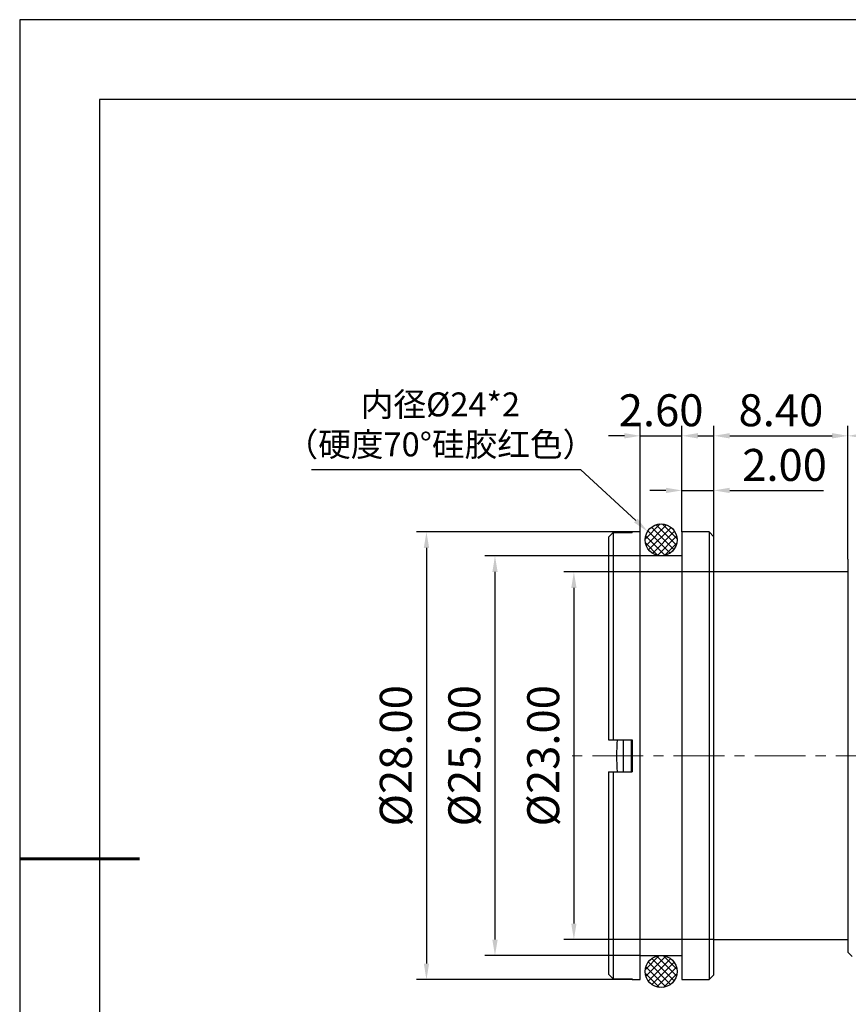
# Model space of a CAD drawing. Units: millimetres. Extents: x -2 to 295, y 0 to 210.
# Drawn here: x -2 to 102, y 87 to 210 of the extents above; entities that cross this region are included whole.
import ezdxf
from ezdxf import colors
from ezdxf.entities.mleader import LeaderData, LeaderLine
from ezdxf.math import Vec2, Vec3

# ---------------------------------------------------------------- set-up
doc = ezdxf.new("R2010")
doc.units = ezdxf.units.MM
doc.header["$PDSIZE"] = -1
doc.linetypes.add('CENTER', pattern=[10.16, 6.35, -1.27, 1.27, -1.27])
for name, color, linetype in [('1轮廓实线层', 7, 'Continuous'), ('5剖面线层', 2, 'Continuous'), ('细实线层', 7, 'Continuous')]:
    doc.layers.add(name, color=color, linetype=linetype)
for name, color, linetype, lineweight in [('3中心线层', 1, 'CENTER', 9), ('7标注层', 4, 'Continuous', 5), ('粗实线层', 7, 'Continuous', 25)]:
    doc.layers.add(name, color=color, linetype=linetype, lineweight=lineweight)
doc.styles.get("Standard").update_dxf_attribs({"font": 'calibri.ttf', "width": 0.8})
doc.styles.add('TH-GBD2M', font='calibri.ttf', dxfattribs={"width": 0.8, "height": 4})
doc.dimstyles.new('透镜标注$0', dxfattribs={"dimtxt": 4, "dimasz": 2, "dimexe": 1.25, "dimexo": 0, "dimtad": 1, "dimlfac": 0.5, "dimzin": 1, "dimdsep": 46, "dimtxsty": 'TH-GBD2M', "dimcen": 2.5, "dimclrd": 4, "dimclre": 4, "dimclrt": 3, "dimadec": 0, "dimazin": 0, "dimtm": 1e-09, "dimtfac": 1, "dimtmove": 0, "dimatfit": 3, "dimfxl": 1, "dimtzin": 0, "dimarcsym": 0})

# ---------------------------------------------------------------- blocks, each defined once
blk = doc.blocks.new('*X11')
at = {"layer": '粗实线层'}
for p, q in [((-138.5, 95), (-138.5, -95)), ((138.5, 95), (-138.5, 95))]:
    blk.add_line(p, q, dxfattribs=at)
at = {"layer": '粗实线层', "lineweight": 60}
blk.add_line((-148.5, 0), (-133.5, 0), dxfattribs=at)
at = {"layer": '细实线层'}
for p, q in [((148.5, 105), (-148.5, 105)), ((-148.5, 105), (-148.5, -105))]:
    blk.add_line(p, q, dxfattribs=at)
blk = doc.blocks.new('*D19')
at = {"layer": '7标注层', "color": 4, "lineweight": -2, "transparency": 16777216}
for p, q in [((75.03, 145.77), (48, 145.77)), ((49.25, 143.77), (49.25, 91.77)), ((75.03, 89.77), (48, 89.77))]:
    blk.add_line(p, q, dxfattribs=at)
at = {"layer": '7标注层', "color": 4, "transparency": 16777216}
for points in [[(48.92, 143.77), (49.59, 143.77), (49.25, 145.77)], [(48.92, 91.77), (49.59, 91.77), (49.25, 89.77)]]:
    blk.add_solid(points, dxfattribs=at)
at = {"layer": 'Defpoints', "color": 0, "transparency": 16777216}
for p in [(75.03, 145.77), (49.25, 89.77), (75.03, 89.77)]:
    blk.add_point(p, dxfattribs=at)
at = {"layer": '7标注层', "color": 3, "transparency": 16777216, "insert": (45.93, 117.77), "char_height": 4, "attachment_point": 5, "rotation": 90, "style": 'TH-GBD2M'}
blk.add_mtext('%%C28.00', dxfattribs=at)
blk = doc.blocks.new('*D20')
at = {"layer": '7标注层', "color": 4, "lineweight": -2, "transparency": 16777216}
for p, q in [((85.23, 140.77), (66.46, 140.77)), ((67.71, 138.77), (67.71, 96.77)), ((85.23, 94.77), (66.46, 94.77))]:
    blk.add_line(p, q, dxfattribs=at)
at = {"layer": '7标注层', "color": 4, "transparency": 16777216}
for points in [[(67.38, 138.77), (68.04, 138.77), (67.71, 140.77)], [(67.38, 96.77), (68.04, 96.77), (67.71, 94.77)]]:
    blk.add_solid(points, dxfattribs=at)
at = {"layer": 'Defpoints', "color": 0, "transparency": 16777216}
for p in [(85.23, 140.77), (67.71, 94.77), (85.23, 94.77)]:
    blk.add_point(p, dxfattribs=at)
at = {"layer": '7标注层', "color": 3, "transparency": 16777216, "insert": (64.39, 117.77), "char_height": 4, "attachment_point": 5, "rotation": 90, "style": 'TH-GBD2M'}
blk.add_mtext('%%C23.00', dxfattribs=at)
blk = doc.blocks.new('*D21')
at = {"layer": '7标注层', "color": 4, "lineweight": -2, "transparency": 16777216}
for p, q in [((76.03, 142.77), (56.58, 142.77)), ((57.83, 140.77), (57.83, 94.77)), ((76.03, 92.77), (56.58, 92.77))]:
    blk.add_line(p, q, dxfattribs=at)
at = {"layer": '7标注层', "color": 4, "transparency": 16777216}
for points in [[(57.5, 140.77), (58.17, 140.77), (57.83, 142.77)], [(57.5, 94.77), (58.17, 94.77), (57.83, 92.77)]]:
    blk.add_solid(points, dxfattribs=at)
at = {"layer": 'Defpoints', "color": 0, "transparency": 16777216}
for p in [(76.03, 142.77), (57.83, 92.77), (76.03, 92.77)]:
    blk.add_point(p, dxfattribs=at)
at = {"layer": '7标注层', "color": 3, "transparency": 16777216, "insert": (54.51, 117.77), "char_height": 4, "attachment_point": 5, "rotation": 90, "style": 'TH-GBD2M'}
blk.add_mtext('%%C25.00', dxfattribs=at)
blk = doc.blocks.new('*U22')
at = {"layer": '3中心线层', "color": 0, "transparency": 16777216}
blk.add_line((23.4, 0), (-26.6, 0), dxfattribs=at)
blk = doc.blocks.new('*D26')
at = {"layer": '7标注层', "color": 4, "lineweight": -2, "transparency": 16777216}
for p, q in [((76.03, 145.77), (76.03, 159.05)), ((81.23, 145.77), (81.23, 159.05)), ((74.03, 157.8), (72.03, 157.8)), ((76.03, 157.8), (81.23, 157.8)), ((83.23, 157.8), (85.23, 157.8))]:
    blk.add_line(p, q, dxfattribs=at)
at = {"layer": '7标注层', "color": 4, "transparency": 16777216}
for points in [[(74.03, 158.14), (74.03, 157.47), (76.03, 157.8)], [(83.23, 158.14), (83.23, 157.47), (81.23, 157.8)]]:
    blk.add_solid(points, dxfattribs=at)
at = {"layer": 'Defpoints', "color": 0, "transparency": 16777216}
for p in [(81.23, 157.8), (76.03, 145.77), (81.23, 145.77)]:
    blk.add_point(p, dxfattribs=at)
at = {"layer": '7标注层', "color": 3, "transparency": 16777216, "insert": (78.63, 160.48), "char_height": 4, "attachment_point": 5, "style": 'TH-GBD2M'}
blk.add_mtext('2.60', dxfattribs=at)
blk = doc.blocks.new('*D27')
at = {"layer": '7标注层', "color": 4, "lineweight": -2, "transparency": 16777216}
for p, q in [((81.23, 145.77), (81.23, 152.22)), ((85.23, 145.17), (85.23, 152.22)), ((79.23, 150.97), (77.23, 150.97)), ((81.23, 150.97), (85.23, 150.97)), ((87.23, 150.97), (98.96, 150.97))]:
    blk.add_line(p, q, dxfattribs=at)
at = {"layer": '7标注层', "color": 4, "transparency": 16777216}
for points in [[(79.23, 151.3), (79.23, 150.64), (81.23, 150.97)], [(87.23, 151.3), (87.23, 150.64), (85.23, 150.97)]]:
    blk.add_solid(points, dxfattribs=at)
at = {"layer": 'Defpoints', "color": 0, "transparency": 16777216}
for p in [(85.23, 150.97), (81.23, 145.77), (85.23, 145.17)]:
    blk.add_point(p, dxfattribs=at)
at = {"layer": '7标注层', "color": 3, "transparency": 16777216, "insert": (94.09, 153.64), "char_height": 4, "attachment_point": 5, "style": 'TH-GBD2M'}
blk.add_mtext('2.00', dxfattribs=at)
blk = doc.blocks.new('*D28')
at = {"layer": '7标注层', "color": 4, "lineweight": -2, "transparency": 16777216}
for p, q in [((85.23, 145.17), (85.23, 159.05)), ((102.03, 142.35), (102.03, 159.05)), ((87.23, 157.8), (100.03, 157.8))]:
    blk.add_line(p, q, dxfattribs=at)
at = {"layer": '7标注层', "color": 4, "transparency": 16777216}
for points in [[(87.23, 158.14), (87.23, 157.47), (85.23, 157.8)], [(100.03, 158.14), (100.03, 157.47), (102.03, 157.8)]]:
    blk.add_solid(points, dxfattribs=at)
at = {"layer": 'Defpoints', "color": 0, "transparency": 16777216}
for p in [(102.03, 157.8), (85.23, 145.17), (102.03, 142.35)]:
    blk.add_point(p, dxfattribs=at)
at = {"layer": '7标注层', "color": 3, "transparency": 16777216, "insert": (93.63, 160.48), "char_height": 4, "attachment_point": 5, "style": 'TH-GBD2M'}
blk.add_mtext('8.40', dxfattribs=at)
blk = doc.blocks.new('*D29')
at = {"layer": '7标注层', "color": 4, "lineweight": -2, "transparency": 16777216}
for p, q in [((102.03, 142.35), (102.03, 159.05)), ((130.03, 128.23), (130.03, 159.05)), ((104.03, 157.8), (128.03, 157.8))]:
    blk.add_line(p, q, dxfattribs=at)
at = {"layer": '7标注层', "color": 4, "transparency": 16777216}
for points in [[(104.03, 158.14), (104.03, 157.47), (102.03, 157.8)], [(128.03, 158.14), (128.03, 157.47), (130.03, 157.8)]]:
    blk.add_solid(points, dxfattribs=at)
at = {"layer": 'Defpoints', "color": 0, "transparency": 16777216}
for p in [(130.03, 157.8), (102.03, 142.35), (130.03, 128.23)]:
    blk.add_point(p, dxfattribs=at)
at = {"layer": '7标注层', "color": 3, "transparency": 16777216, "insert": (116.03, 160.48), "char_height": 4, "attachment_point": 5, "style": 'TH-GBD2M'}
blk.add_mtext('14.00', dxfattribs=at)

msp = doc.modelspace()

# ---------------------------------------------------------------- hatches: boundary and pattern name
at = {"layer": '5剖面线层'}
h = msp.add_hatch(dxfattribs=at)
h.set_pattern_fill('ANSI37', color=256, scale=0.2)
h.set_pattern_definition([(45, (-11.1395, -7.5547), (-0.4490128, 0.4490128), []), (135, (-11.1395, -7.5547), (-0.4490128, -0.4490128), [])])
h.paths.add_polyline_path([(76.628, 144.774, 1), (80.628, 144.774, 1)])
h.paths.add_polyline_path([(76.628, 90.774, 1), (80.628, 90.774, 1)])

# ---------------------------------------------------------------- linework, layer by layer
at = {"layer": '1轮廓实线层'}
for p, q in [((72.028, 145.101), (72.628, 145.703)), ((72.628, 145.703), (75.028, 145.703)), ((72.628, 145.703), (72.628, 119.774)), ((76.028, 145.774), (75.028, 145.774)), ((75.028, 145.774), (75.028, 145.703)), ((76.028, 89.774), (76.028, 145.774)), ((84.628, 145.774), (81.228, 145.774)), ((81.228, 145.774), (81.228, 89.774)), ((85.228, 145.174), (84.628, 145.774)), ((84.628, 145.774), (84.628, 117.774)), ((72.028, 145.101), (72.028, 119.774)), ((85.228, 117.774), (85.228, 145.174)), ((81.228, 142.774), (76.028, 142.774)), ((102.067, 142.394), (102.028, 142.354)), ((102.028, 142.354), (102.028, 93.194)), ((102.028, 140.774), (85.228, 140.774)), ((72.028, 119.774), (72.628, 119.774)), ((72.628, 119.774), (75.028, 119.774)), ((73.899, 119.774), (73.899, 115.774)), ((74.899, 119.774), (74.899, 115.774)), ((75.028, 119.774), (75.028, 115.774)), ((84.628, 117.774), (84.628, 89.774)), ((85.228, 90.374), (85.228, 117.774)), ((72.028, 115.774), (72.628, 115.774)), ((72.028, 115.774), (72.028, 90.447)), ((72.628, 115.774), (75.028, 115.774)), ((72.628, 115.774), (72.628, 89.846)), ((85.228, 94.774), (102.028, 94.774)), ((76.028, 92.774), (81.228, 92.774)), ((102.028, 93.194), (102.563, 92.659)), ((72.028, 90.447), (72.628, 89.846)), ((84.628, 89.774), (85.228, 90.374)), ((72.628, 89.846), (75.028, 89.846)), ((75.028, 89.846), (75.028, 89.774)), ((75.028, 89.774), (76.028, 89.774)), ((81.228, 89.774), (84.628, 89.774))]:
    msp.add_line(p, q, dxfattribs=at)
for centre in [(78.628, 144.774), (78.628, 90.774)]:
    msp.add_circle(centre, 2, dxfattribs=at)
msp.add_arc((114.856, 117.774), 41.794, 177.25713, 182.74287, dxfattribs=at)

# ---------------------------------------------------------------- block references
at = {"layer": '3中心线层'}
msp.add_blockref('*U22', (93.628, 117.774), dxfattribs=at)
at = {"layer": '粗实线层'}
msp.add_blockref('*X11', (146.823, 104.864), dxfattribs=at)

# ---------------------------------------------------------------- dimensions: what is measured, and where the dimension line sits
at = {"layer": '7标注层'}
dim = msp.add_linear_dim(base=(81.228, 157.805), p1=(76.028, 145.774), p2=(81.228, 145.774), dimstyle='透镜标注$0', dxfattribs=at)
dim.commit()
dim.dimension.update_dxf_attribs({"geometry": '*D26', "text_midpoint": (78.628, 157.805), "dimtype": 160})
for base, p1, p2, picture, middle in [((102.028, 157.805), (85.228, 145.174), (102.028, 142.354), '*D28', (93.628, 160.479)), ((130.028, 157.805), (102.028, 142.354), (130.028, 128.227), '*D29', (116.028, 160.479)), ((85.228, 150.97), (81.228, 145.774), (85.228, 145.174), '*D27', (94.094, 153.644))]:
    dim = msp.add_linear_dim(base=base, p1=p1, p2=p2, dimstyle='透镜标注$0', dxfattribs=at)
    dim.commit()
    dim.dimension.update_dxf_attribs({"geometry": picture, "text_midpoint": middle})
dim = msp.add_linear_dim(base=(49.253, 89.774), p1=(75.028, 145.774), p2=(75.028, 89.774), angle=90, text='%%C<>', dimstyle='透镜标注$0', dxfattribs=at)
dim.commit()
dim.dimension.update_dxf_attribs({"geometry": '*D19', "text_midpoint": (49.253, 117.774), "dimtype": 160})
for base, p1, p2, picture, middle in [((57.835, 92.774), (76.028, 142.774), (76.028, 92.774), '*D21', (54.514, 117.774)), ((67.711, 94.774), (85.228, 140.774), (85.228, 94.774), '*D20', (64.391, 117.774))]:
    dim = msp.add_linear_dim(base=base, p1=p1, p2=p2, angle=90, text='%%C<>', dimstyle='透镜标注$0', dxfattribs=at)
    dim.commit()
    dim.dimension.update_dxf_attribs({"geometry": picture, "text_midpoint": middle})

# ---------------------------------------------------------------- leaders
ml = msp.add_multileader_mtext('Standard', dxfattribs=at)
ml.set_content('{\\fSimSun|b0|i0|c134|p2;内径}%%C24*2\\P{\\fSimSun|b0|i0|c134|p2;（硬度70°硅胶红色）}', color=3)
ml.set_leader_properties(color=4)
ml.build(insert=Vec2(0, 0))
ml.multileader.update_dxf_attribs({"text_left_attachment_type": 5, "text_right_attachment_type": 5, "dogleg_length": 0.36, "arrow_head_size": 2})
ctx = ml.context
ctx.base_point, ctx.char_height, ctx.arrow_head_size, ctx.plane_origin = Vec3(33.776, 153.557), 3, 2, Vec3(78.628, 144.774)
ctx.left_attachment, ctx.right_attachment, ctx.text_align_type = 5, 5, 1
notes = []
notes.append((ctx, [(0, (1, 1, 0), (68.572, 153.557), (-1, 0), 0.36, [(0, [(76.935, 145.839)], 0, [])])]))
ctx.mtext.insert, ctx.mtext.alignment, ctx.mtext.flow_direction = Vec3(50.994, 163.23), 2, 5
for ctx, leaders in notes:
    for number, flags, end, landing, length, lines in leaders:
        leader = LeaderData()
        leader.index, (leader.has_last_leader_line, leader.has_dogleg_vector, leader.attachment_direction) = number, flags
        leader.last_leader_point, leader.dogleg_vector, leader.dogleg_length = Vec3(end), Vec3(landing), length
        for number, points, colour, breaks in lines:
            line = LeaderLine()
            line.index, line.vertices, line.color, line.breaks = number, Vec3.list(points), colors.encode_raw_color(colour), breaks
            leader.lines.append(line)
        ctx.leaders.append(leader)

doc.saveas('drawing.dxf')
